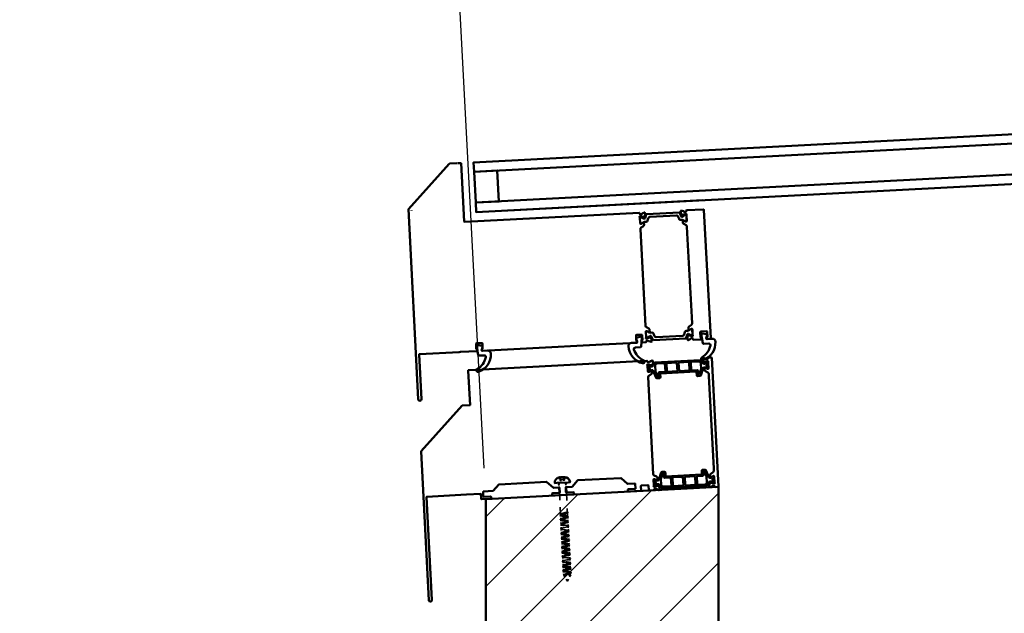
# Model space of a CAD drawing. Units: millimetres. Extents: x -52059 to 253174, y -59637 to 42270.
# Drawn here: x 25010 to 25644, y 10111 to 10494 of the extents above; entities that cross this region are included whole.
import ezdxf

# ---------------------------------------------------------------- set-up
doc = ezdxf.new("R2010")
doc.units = ezdxf.units.MM
for name, color, linetype in [('PDF2_Dimension (ISO)', 7, 'Continuous'), ('PDF2_Hidden (ISO)', 7, 'Continuous'), ('PDF2_Sketch Geometry (ISO)', 7, 'Continuous'), ('PDF2_Visible (ISO)', 7, 'Continuous')]:
    doc.layers.add(name, color=color, linetype=linetype)
doc.layers.add('PDF2_Hatch (ISO)', color=9, linetype='Continuous', true_color=0x808080)

msp = doc.modelspace()

# ---------------------------------------------------------------- linework, layer by layer
at = {"layer": 'PDF2_Dimension (ISO)', "lineweight": 25}
msp.add_lwpolyline([(25308.95, 10204.54), (25289.03, 10584.5)], dxfattribs=at)
at = {"layer": 'PDF2_Hatch (ISO)', "lineweight": 18}
for points in [[(25310.01, 10083.26), (25416.88, 10190.13)], [(25310.01, 10038.33), (25460.01, 10188.28)], [(25310.01, 10128.24), (25369.46, 10187.64)], [(25310.01, 10173.18), (25321.99, 10185.2)], [(25050.65, 9733.98), (25460.01, 10143.35)]]:
    msp.add_lwpolyline(points, dxfattribs=at)
at = {"layer": 'PDF2_Hidden (ISO)', "lineweight": 35}
for points in [[(25357.01, 10198.45), (25357.01, 10198.29)], [(25357.06, 10198.18), (25357.06, 10198.03), (25357.33, 10197.71)], [(25357.33, 10198.08), (25357.06, 10198.03)], [(25357.43, 10198.5), (25357.22, 10198.45)], [(25357.22, 10198.29), (25357.22, 10198.45), (25357.54, 10198.45)], [(25357.49, 10197.71), (25357.27, 10198.08), (25357.27, 10198.18)], [(25358.12, 10197.76), (25357.8, 10198.08), (25357.54, 10198.08)], [(25357.59, 10197.39), (25357.91, 10197.07), (25357.86, 10197.55)], [(25357.8, 10198.61), (25357.65, 10198.56)], [(25357.75, 10198.61), (25357.8, 10197.92)], [(25357.75, 10197.39), (25357.96, 10197.07), (25358.28, 10197.18)], [(25357.8, 10198.5), (25357.86, 10198.03)], [(25357.8, 10198.45), (25357.8, 10198.34)], [(25357.8, 10198.24), (25357.8, 10198.08), (25357.96, 10198.08)], [(25357.86, 10198.5), (25358.18, 10198.5)], [(25357.86, 10197.23), (25357.86, 10196.59), (25358.81, 10196.65)], [(25357.91, 10198.03), (25357.91, 10198.5)], [(25357.91, 10197.07), (25358.12, 10197.18)], [(25357.96, 10197.07), (25357.96, 10197.55)], [(25358.07, 10198.08), (25358.18, 10198.08), (25358.44, 10197.76)], [(25358.18, 10198.34), (25358.18, 10198.5), (25358.33, 10198.56)], [(25358.18, 10198.24), (25358.18, 10198.08)], [(25358.39, 10197.12), (25358.65, 10197.07), (25358.39, 10197.44)], [(25358.55, 10198.61), (25358.76, 10198.66)], [(25358.6, 10198.13), (25358.6, 10198.61)], [(25358.6, 10197.18), (25358.92, 10197.12), (25358.65, 10197.44)], [(25358.65, 10197.07), (25358.65, 10197.6)], [(25358.81, 10198.66), (25358.86, 10198.13)], [(25358.86, 10197.6), (25358.92, 10197.12)], [(25359.5, 10198.66), (25359.55, 10198.18)], [(25359.82, 10197.5), (25359.61, 10197.12), (25359.55, 10197.65)], [(25359.61, 10197.12), (25359.92, 10197.23)], [(25359.76, 10198.18), (25359.76, 10198.66)], [(25359.76, 10196.7), (25360.67, 10196.75), (25360.67, 10197.39)], [(25359.82, 10197.18), (25359.82, 10197.65)], [(25360.08, 10197.23), (25359.82, 10197.18), (25360.08, 10197.5)], [(25360.19, 10198.34), (25360.24, 10198.24), (25360.03, 10197.87)], [(25360.19, 10198.61), (25360.19, 10198.45)], [(25360.51, 10198.24), (25360.24, 10198.24)], [(25360.24, 10197.28), (25360.51, 10197.18), (25360.72, 10197.55)], [(25360.35, 10197.87), (25360.56, 10198.24)], [(25360.61, 10197.18), (25360.35, 10197.28)], [(25360.45, 10198.66), (25360.51, 10198.66)], [(25360.45, 10198.13), (25360.45, 10198.61)], [(25360.56, 10198.34), (25360.56, 10198.24), (25360.51, 10198.71)], [(25360.51, 10198.61), (25360.56, 10198.61)], [(25360.51, 10197.18), (25360.51, 10197.65)], [(25360.56, 10198.71), (25360.61, 10198.08)], [(25360.56, 10198.5), (25360.56, 10198.61), (25360.82, 10198.61)], [(25360.82, 10197.55), (25360.61, 10197.18), (25360.56, 10197.71)], [(25360.82, 10198.71), (25360.61, 10198.71)], [(25360.82, 10198.24), (25361.14, 10198.24), (25361.2, 10198.24)], [(25360.93, 10197.92), (25361.14, 10198.24), (25361.14, 10198.4)], [(25361.3, 10198.66), (25361.09, 10198.66), (25361.3, 10198.66), (25361.35, 10198.56)], [(25361.09, 10198.66), (25361.14, 10198.5)], [(25361.35, 10198.29), (25361.09, 10197.92)], [(25361.25, 10198.29), (25361.35, 10198.29), (25361.35, 10198.4)], [(25354.36, 10194.9), (25354.36, 10194.9)], [(25357.17, 10194.05), (25357.17, 10193.36)], [(25357.22, 10192.73), (25357.27, 10192.04)], [(25361.67, 10194.26), (25361.67, 10193.63)], [(25361.73, 10192.94), (25361.78, 10192.25)], [(25364.37, 10195.43), (25364.37, 10195.43)], [(25357.43, 10188.54), (25357.7, 10183.93)], [(25361.94, 10188.81), (25362.2, 10183.67)], [(25357.91, 10179.32), (25358.18, 10174.71)], [(25362.47, 10178.53), (25362.73, 10173.44)], [(25361.09, 10170.69), (25360.56, 10170.74), (25359.71, 10170.84), (25358.97, 10170.95), (25358.39, 10171.11), (25358.02, 10171.22), (25357.96, 10171.37), (25358.18, 10171.53), (25358.6, 10171.75), (25359.29, 10171.9), (25360.08, 10172.12), (25360.93, 10172.33), (25361.78, 10172.54), (25362.47, 10172.7), (25362.94, 10172.91), (25363.16, 10173.07), (25363.1, 10173.23), (25362.79, 10173.33), (25362.2, 10173.49), (25361.46, 10173.6), (25360.61, 10173.71), (25359.71, 10173.81), (25358.97, 10173.92), (25358.33, 10174.08), (25357.91, 10174.18), (25357.8, 10174.34), (25357.96, 10174.5), (25358.33, 10174.71), (25358.97, 10174.87), (25359.76, 10175.08), (25360.61, 10175.3), (25361.46, 10175.45), (25362.15, 10175.67), (25362.68, 10175.88), (25363, 10176.04)], [(25357.86, 10174.45), (25357.96, 10174.55)], [(25358.02, 10174.13), (25357.86, 10174.24)], [(25358.02, 10171.43), (25358.12, 10171.59)], [(25358.12, 10174.71), (25358.23, 10174.82)], [(25358.28, 10173.92), (25358.12, 10174.02)], [(25362.57, 10176.41), (25362.57, 10176.35), (25362.31, 10176.2), (25361.88, 10175.98), (25361.25, 10175.83), (25360.56, 10175.61), (25359.87, 10175.4), (25359.18, 10175.24), (25358.65, 10175.03), (25358.28, 10174.87), (25358.18, 10174.71), (25358.28, 10174.55), (25358.6, 10174.39), (25359.18, 10174.29), (25359.82, 10174.18), (25360.56, 10174.02), (25361.3, 10173.92), (25361.94, 10173.81), (25362.41, 10173.65), (25362.68, 10173.55), (25362.73, 10173.39), (25362.57, 10173.23), (25362.15, 10173.02), (25361.57, 10172.86), (25360.88, 10172.65), (25360.14, 10172.43), (25359.45, 10172.28), (25358.92, 10172.06), (25358.49, 10171.9), (25358.33, 10171.75), (25358.39, 10171.59), (25358.71, 10171.43), (25359.18, 10171.32), (25359.82, 10171.16), (25360.56, 10171.06), (25361.3, 10170.95), (25361.94, 10170.84), (25362.47, 10170.69), (25362.79, 10170.58), (25362.89, 10170.42), (25362.73, 10170.26), (25362.41, 10170.05), (25361.83, 10169.89), (25361.2, 10169.68), (25360.45, 10169.52), (25359.76, 10169.31), (25359.18, 10169.1), (25358.71, 10168.94), (25358.49, 10168.78), (25358.55, 10168.62), (25358.76, 10168.46), (25359.24, 10168.35), (25359.87, 10168.2), (25360.19, 10168.14)], [(25360.24, 10167.51), (25359.87, 10167.56), (25359.29, 10167.67), (25358.81, 10167.82), (25358.55, 10167.93), (25358.55, 10168.09), (25358.76, 10168.25), (25359.18, 10168.46), (25359.76, 10168.62), (25360.51, 10168.83), (25361.2, 10169.04), (25361.88, 10169.2), (25362.41, 10169.41), (25362.79, 10169.57), (25362.94, 10169.73), (25362.84, 10169.89), (25362.52, 10170.05), (25361.99, 10170.16), (25361.35, 10170.26), (25360.61, 10170.42), (25359.87, 10170.53), (25359.24, 10170.63), (25358.71, 10170.79), (25358.44, 10170.9), (25358.39, 10171.06), (25358.55, 10171.22), (25358.92, 10171.43), (25359.5, 10171.59), (25360.19, 10171.8), (25360.93, 10171.96), (25361.62, 10172.17), (25362.15, 10172.38), (25362.57, 10172.54), (25362.79, 10172.7), (25362.73, 10172.86), (25362.41, 10173.02), (25361.94, 10173.12), (25361.3, 10173.28), (25360.61, 10173.39), (25359.87, 10173.49), (25359.18, 10173.6), (25358.65, 10173.76), (25358.33, 10173.86), (25358.23, 10174.02), (25358.33, 10174.18), (25358.71, 10174.39), (25359.24, 10174.55), (25359.87, 10174.77), (25360.61, 10174.92), (25361.3, 10175.14), (25361.94, 10175.35), (25362.36, 10175.51), (25362.57, 10175.67), (25362.63, 10175.67)], [(25358.23, 10174.02), (25358.23, 10173.23)], [(25358.28, 10172.49), (25358.33, 10171.69)], [(25358.28, 10171.69), (25358.39, 10171.8)], [(25362.63, 10176.3), (25362.57, 10176.41), (25362.57, 10176.14)], [(25362.63, 10175.93), (25362.63, 10175.72), (25362.68, 10175.77), (25362.57, 10175.61)], [(25362.63, 10175.72), (25362.63, 10175.72)], [(25362.79, 10176.09), (25362.79, 10176.2), (25362.68, 10176.25)], [(25362.68, 10173.55), (25362.84, 10173.44)], [(25362.73, 10175.83), (25362.79, 10175.83), (25362.79, 10175.98)], [(25362.84, 10172.75), (25362.73, 10172.65)], [(25362.79, 10176.2), (25362.84, 10176.14)], [(25362.84, 10175.93), (25362.79, 10175.83)], [(25362.79, 10172.75), (25362.84, 10171.96)], [(25362.94, 10176.04), (25362.84, 10175.88)], [(25362.89, 10176.09), (25363, 10176.04), (25362.89, 10175.98)], [(25362.94, 10173.33), (25363.1, 10173.23)], [(25363.1, 10173.02), (25363, 10172.91)], [(25358.18, 10171.11), (25358.02, 10171.22)], [(25358.18, 10168.46), (25358.28, 10168.57)], [(25358.33, 10168.14), (25358.18, 10168.25)], [(25358.44, 10170.9), (25358.28, 10171)], [(25361.2, 10157.17), (25361.73, 10157.33), (25362.57, 10157.55), (25363.21, 10157.7), (25363.69, 10157.92), (25363.95, 10158.08), (25363.9, 10158.23), (25363.53, 10158.34), (25363, 10158.5), (25362.26, 10158.6), (25361.41, 10158.71), (25360.51, 10158.82), (25359.71, 10158.92), (25359.13, 10159.08), (25358.71, 10159.19), (25358.6, 10159.35), (25358.71, 10159.51), (25359.13, 10159.72), (25359.76, 10159.88), (25360.56, 10160.09), (25361.41, 10160.3), (25362.26, 10160.46), (25362.94, 10160.67), (25363.47, 10160.88), (25363.74, 10161.04), (25363.74, 10161.2), (25363.47, 10161.31), (25362.94, 10161.47), (25362.26, 10161.57), (25361.41, 10161.68), (25360.51, 10161.78), (25359.71, 10161.89), (25359.08, 10162.05), (25358.6, 10162.15), (25358.44, 10162.31), (25358.49, 10162.47), (25358.86, 10162.63), (25359.5, 10162.84), (25360.24, 10163.06), (25361.09, 10163.21), (25361.94, 10163.43), (25362.68, 10163.64), (25363.21, 10163.8), (25363.58, 10164.01), (25363.63, 10164.17), (25363.42, 10164.33), (25362.94, 10164.43), (25362.26, 10164.54), (25361.41, 10164.65), (25360.56, 10164.8), (25359.71, 10164.91), (25359.02, 10165.02), (25358.49, 10165.12), (25358.28, 10165.28), (25358.33, 10165.44), (25358.65, 10165.6), (25359.18, 10165.81), (25359.92, 10166.02), (25360.77, 10166.18), (25361.62, 10166.39), (25362.36, 10166.61), (25363, 10166.76), (25363.37, 10166.98), (25363.47, 10167.14), (25363.31, 10167.29), (25362.89, 10167.4), (25362.2, 10167.51), (25361.41, 10167.67), (25360.56, 10167.77), (25360.08, 10167.82)], [(25358.33, 10165.44), (25358.44, 10165.55)], [(25358.44, 10165.12), (25358.33, 10165.23)], [(25358.39, 10171), (25358.39, 10170.26)], [(25358.44, 10169.47), (25358.49, 10168.67)], [(25358.44, 10168.67), (25358.55, 10168.83)], [(25358.6, 10167.93), (25358.44, 10168.04)], [(25358.49, 10168.04), (25358.55, 10167.24)], [(25358.6, 10166.45), (25358.65, 10165.7)], [(25358.6, 10165.7), (25358.71, 10165.81)], [(25362.84, 10171.22), (25362.89, 10170.42)], [(25362.84, 10170.53), (25363, 10170.42)], [(25363, 10169.78), (25362.89, 10169.63)], [(25362.94, 10169.78), (25363, 10168.99)], [(25363, 10168.2), (25363.05, 10167.45)], [(25363, 10167.56), (25363.16, 10167.45)], [(25363.16, 10166.76), (25363.05, 10166.66)], [(25363.1, 10170.31), (25363.26, 10170.21)], [(25363.1, 10166.76), (25363.16, 10165.97)], [(25363.26, 10170), (25363.16, 10169.89)], [(25363.16, 10165.23), (25363.21, 10164.43)], [(25363.26, 10167.35), (25363.42, 10167.19)], [(25363.42, 10167.03), (25363.31, 10166.87)], [(25358.49, 10162.42), (25358.6, 10162.58)], [(25358.6, 10162.15), (25358.49, 10162.26)], [(25358.76, 10164.91), (25358.6, 10165.02)], [(25358.65, 10165.02), (25358.71, 10164.22)], [(25358.65, 10159.45), (25358.76, 10159.56)], [(25358.76, 10159.13), (25358.65, 10159.24)], [(25358.71, 10162.68), (25358.86, 10162.79)], [(25358.76, 10163.48), (25358.81, 10162.68)], [(25358.92, 10161.89), (25358.76, 10162)], [(25363.05, 10164.22), (25362.89, 10164.12), (25362.41, 10163.96), (25361.78, 10163.74), (25361.04, 10163.59), (25360.35, 10163.37), (25359.71, 10163.21), (25359.18, 10163), (25358.86, 10162.84), (25358.81, 10162.68), (25358.97, 10162.53), (25359.34, 10162.37), (25359.92, 10162.26), (25360.61, 10162.15), (25361.35, 10162.05), (25362.04, 10161.89), (25362.68, 10161.78), (25363.1, 10161.63), (25363.37, 10161.52), (25363.31, 10161.36), (25363.1, 10161.2), (25362.68, 10160.99), (25362.04, 10160.83), (25361.35, 10160.62), (25360.61, 10160.41), (25359.98, 10160.25), (25359.45, 10160.04), (25359.08, 10159.88), (25358.97, 10159.72), (25359.08, 10159.56), (25359.39, 10159.4), (25359.92, 10159.29), (25360.61, 10159.19), (25361.35, 10159.03), (25362.1, 10158.92), (25362.73, 10158.82), (25363.21, 10158.66), (25363.47, 10158.55), (25363.53, 10158.39), (25363.31, 10158.23), (25362.94, 10158.02), (25362.36, 10157.86), (25361.67, 10157.65), (25360.93, 10157.44), (25360.24, 10157.28), (25359.66, 10157.07), (25359.29, 10156.91), (25359.13, 10156.75), (25359.18, 10156.59), (25359.5, 10156.43), (25359.98, 10156.33), (25360.61, 10156.17), (25361.35, 10156.06), (25362.1, 10155.96), (25362.73, 10155.85), (25363.26, 10155.69), (25363.58, 10155.58), (25363.69, 10155.43), (25363.53, 10155.27), (25363.16, 10155.05), (25362.63, 10154.9), (25361.94, 10154.68), (25361.25, 10154.47), (25360.56, 10154.31), (25359.92, 10154.1), (25359.5, 10153.94), (25359.29, 10153.78), (25359.34, 10153.62), (25359.55, 10153.47), (25360.03, 10153.36), (25360.67, 10153.2), (25361.35, 10153.09), (25362.1, 10152.99), (25362.79, 10152.83), (25363.31, 10152.72), (25363.69, 10152.56), (25363.84, 10152.46), (25363.74, 10152.3), (25363.42, 10152.09), (25362.89, 10151.93), (25362.26, 10151.72), (25361.51, 10151.56), (25360.82, 10151.35), (25360.19, 10151.13), (25359.76, 10150.98), (25359.5, 10150.82), (25359.45, 10150.66), (25359.66, 10150.5), (25360.08, 10150.34), (25360.67, 10150.23), (25361.35, 10150.13), (25362.1, 10150.02), (25362.84, 10149.86), (25363.37, 10149.76), (25363.79, 10149.6), (25364, 10149.49), (25363.95, 10149.33), (25363.69, 10149.12), (25363.16, 10148.96), (25362.57, 10148.75), (25361.83, 10148.59), (25361.14, 10148.38), (25360.56, 10148.22)], [(25358.81, 10162.05), (25358.86, 10161.25)], [(25360.56, 10147.53), (25361.14, 10147.69), (25361.88, 10147.9), (25362.57, 10148.11), (25363.21, 10148.27), (25363.69, 10148.48), (25363.95, 10148.64), (25364, 10148.8), (25363.84, 10148.96), (25363.42, 10149.07), (25362.84, 10149.23), (25362.15, 10149.33), (25361.41, 10149.44), (25360.72, 10149.54), (25360.08, 10149.7), (25359.71, 10149.81), (25359.5, 10149.97), (25359.5, 10150.13), (25359.76, 10150.29), (25360.24, 10150.5), (25360.88, 10150.66), (25361.57, 10150.87), (25362.31, 10151.08), (25362.94, 10151.24), (25363.47, 10151.45), (25363.79, 10151.61), (25363.9, 10151.77), (25363.74, 10151.93), (25363.37, 10152.03), (25362.84, 10152.19), (25362.15, 10152.3), (25361.41, 10152.41), (25360.67, 10152.56), (25360.08, 10152.67), (25359.61, 10152.78), (25359.34, 10152.94), (25359.34, 10153.09), (25359.55, 10153.25), (25359.98, 10153.47), (25360.56, 10153.62), (25361.25, 10153.84), (25361.99, 10154), (25362.68, 10154.21), (25363.21, 10154.42), (25363.58, 10154.58), (25363.74, 10154.74), (25363.63, 10154.9), (25363.31, 10155.05), (25362.79, 10155.16), (25362.1, 10155.27), (25361.41, 10155.43), (25360.67, 10155.53), (25360.03, 10155.64), (25359.5, 10155.8), (25359.24, 10155.9), (25359.13, 10156.06), (25359.34, 10156.22), (25359.71, 10156.43), (25360.29, 10156.59), (25360.98, 10156.8), (25361.67, 10156.96), (25362.36, 10157.17), (25362.94, 10157.39), (25363.37, 10157.55), (25363.58, 10157.7), (25363.53, 10157.86), (25363.21, 10158.02), (25362.73, 10158.13), (25362.1, 10158.23), (25361.41, 10158.39), (25360.67, 10158.5), (25359.98, 10158.6), (25359.45, 10158.76), (25359.13, 10158.87), (25359.02, 10159.03), (25359.13, 10159.19), (25359.45, 10159.35), (25360.03, 10159.56), (25360.67, 10159.77), (25361.41, 10159.93), (25362.1, 10160.14), (25362.68, 10160.3), (25363.16, 10160.51), (25363.37, 10160.67), (25363.37, 10160.83), (25363.16, 10160.99), (25362.68, 10161.1), (25362.1, 10161.25), (25361.35, 10161.36), (25360.61, 10161.47), (25359.92, 10161.57), (25359.39, 10161.73), (25358.97, 10161.84), (25358.86, 10162), (25358.92, 10162.15), (25359.24, 10162.31), (25359.71, 10162.53), (25360.4, 10162.68), (25361.09, 10162.9), (25361.78, 10163.11), (25362.41, 10163.27), (25362.89, 10163.48), (25363.1, 10163.59)], [(25358.86, 10159.72), (25359.02, 10159.82)], [(25358.92, 10160.46), (25358.97, 10159.72)], [(25359.08, 10158.92), (25358.92, 10159.03)], [(25358.97, 10159.03), (25359.02, 10158.23)], [(25363.16, 10164.54), (25363.26, 10164.43)], [(25363.31, 10163.74), (25363.21, 10163.64)], [(25363.26, 10163.74), (25363.31, 10163)], [(25363.31, 10162.21), (25363.37, 10161.41)], [(25363.31, 10161.57), (25363.42, 10161.41)], [(25363.47, 10160.78), (25363.37, 10160.62)], [(25363.42, 10164.33), (25363.58, 10164.22)], [(25363.42, 10160.78), (25363.47, 10159.98)], [(25363.58, 10164.01), (25363.47, 10163.9)], [(25363.47, 10159.19), (25363.53, 10158.45)], [(25363.58, 10161.31), (25363.74, 10161.2)], [(25363.74, 10160.99), (25363.63, 10160.88)], [(25358.76, 10156.43), (25358.92, 10156.59)], [(25358.92, 10156.11), (25358.81, 10156.22)], [(25361.78, 10143.77), (25361.3, 10143.82), (25360.51, 10143.93), (25359.87, 10144.09), (25359.5, 10144.19), (25359.34, 10144.35), (25359.5, 10144.51), (25359.92, 10144.67), (25360.56, 10144.88), (25361.35, 10145.09), (25362.2, 10145.31), (25363.05, 10145.46), (25363.74, 10145.68), (25364.27, 10145.84), (25364.53, 10146.05), (25364.53, 10146.21), (25364.27, 10146.31), (25363.74, 10146.47), (25363.05, 10146.58), (25362.2, 10146.68), (25361.3, 10146.79), (25360.51, 10146.9), (25359.82, 10147.05), (25359.39, 10147.16), (25359.24, 10147.32), (25359.29, 10147.48), (25359.66, 10147.64), (25360.24, 10147.85), (25361.04, 10148.06), (25361.88, 10148.22), (25362.73, 10148.43), (25363.47, 10148.64), (25364, 10148.8), (25364.32, 10149.01), (25364.43, 10149.17), (25364.16, 10149.28), (25363.69, 10149.44), (25363, 10149.54), (25362.2, 10149.65), (25361.35, 10149.76), (25360.51, 10149.92), (25359.82, 10150.02), (25359.29, 10150.13), (25359.08, 10150.29), (25359.08, 10150.45), (25359.39, 10150.6), (25359.98, 10150.82), (25360.72, 10150.98), (25361.51, 10151.19), (25362.36, 10151.4), (25363.16, 10151.61), (25363.79, 10151.77), (25364.16, 10151.98), (25364.27, 10152.14), (25364.11, 10152.3), (25363.69, 10152.41), (25363, 10152.51), (25362.2, 10152.67), (25361.35, 10152.78), (25360.51, 10152.88), (25359.76, 10152.99), (25359.24, 10153.09), (25358.92, 10153.25), (25358.92, 10153.41), (25359.18, 10153.57), (25359.71, 10153.78), (25360.4, 10153.94), (25361.2, 10154.15), (25362.04, 10154.37), (25362.52, 10154.47)], [(25358.92, 10153.47), (25359.08, 10153.57)], [(25359.08, 10153.15), (25358.97, 10153.25)], [(25359.02, 10156.7), (25359.18, 10156.8)], [(25359.08, 10157.49), (25359.13, 10156.7)], [(25359.24, 10155.9), (25359.08, 10156.01)], [(25359.13, 10156.01), (25359.18, 10155.27)], [(25359.18, 10153.68), (25359.34, 10153.84)], [(25359.24, 10154.47), (25359.29, 10153.68)], [(25359.39, 10152.94), (25359.24, 10153.04)], [(25359.29, 10153.04), (25359.34, 10152.25)], [(25363.47, 10158.55), (25363.58, 10158.45)], [(25363.63, 10157.76), (25363.53, 10157.65)], [(25363.58, 10157.76), (25363.63, 10156.96)], [(25363.63, 10156.22), (25363.69, 10155.43)], [(25363.63, 10155.53), (25363.74, 10155.43)], [(25363.79, 10154.74), (25363.69, 10154.63)], [(25363.74, 10158.34), (25363.9, 10158.23)], [(25363.74, 10154.74), (25363.79, 10154)], [(25363.9, 10158.02), (25363.79, 10157.86)], [(25363.79, 10153.2), (25363.84, 10152.41)], [(25363.79, 10152.56), (25363.9, 10152.46)], [(25363.9, 10155.32), (25364.06, 10155.21)], [(25364.06, 10155), (25363.95, 10154.9)], [(25359.08, 10150.45), (25359.24, 10150.55)], [(25359.24, 10150.13), (25359.13, 10150.23)], [(25359.24, 10147.43), (25359.39, 10147.58)], [(25359.39, 10147.11), (25359.29, 10147.27)], [(25359.34, 10150.71), (25359.5, 10150.82)], [(25359.39, 10151.45), (25359.45, 10150.71)], [(25359.55, 10149.92), (25359.39, 10150.02)], [(25359.45, 10150.02), (25359.5, 10149.23)], [(25359.5, 10147.69), (25359.66, 10147.8)], [(25359.55, 10148.48), (25359.61, 10147.69)], [(25359.71, 10146.9), (25359.55, 10147)], [(25359.61, 10147), (25359.66, 10146.26)], [(25363.95, 10151.77), (25363.84, 10151.66)], [(25363.9, 10151.77), (25363.9, 10150.98)], [(25363.95, 10150.23), (25364, 10149.44)], [(25363.95, 10149.54), (25364.06, 10149.44)], [(25364.11, 10148.75), (25364, 10148.64)], [(25364.06, 10152.3), (25364.22, 10152.19)], [(25364.22, 10152.03), (25364.06, 10151.88)], [(25364.06, 10148.75), (25364.06, 10148.01)], [(25364.11, 10147.21), (25364.16, 10146.42)], [(25364.11, 10146.52), (25364.22, 10146.42)], [(25364.22, 10149.33), (25364.37, 10149.23)], [(25364.37, 10149.01), (25364.22, 10148.91)], [(25364.37, 10146.31), (25364.53, 10146.21)], [(25359.39, 10144.46), (25359.55, 10144.56)], [(25359.55, 10144.14), (25359.45, 10144.25)], [(25359.55, 10141.44), (25359.71, 10141.54)], [(25359.71, 10141.12), (25359.61, 10141.23)], [(25359.66, 10144.67), (25359.82, 10144.83)], [(25359.71, 10145.46), (25359.76, 10144.72)], [(25359.87, 10143.93), (25359.71, 10144.03)], [(25360.82, 10135.93), (25360.77, 10135.82), (25361.51, 10135.98), (25362.31, 10136.19), (25363.16, 10136.4), (25363.95, 10136.62), (25364.53, 10136.78), (25364.96, 10136.99), (25365.06, 10137.15), (25364.85, 10137.25), (25364.43, 10137.41), (25363.79, 10137.52), (25363, 10137.62), (25362.15, 10137.78), (25361.3, 10137.89), (25360.56, 10137.99), (25360.03, 10138.1), (25359.71, 10138.26), (25359.71, 10138.42), (25359.98, 10138.58), (25360.45, 10138.79), (25361.2, 10138.95), (25361.99, 10139.16), (25362.84, 10139.37), (25363.63, 10139.58), (25364.27, 10139.74), (25364.75, 10139.95), (25364.9, 10140.11), (25364.8, 10140.27), (25364.37, 10140.38), (25363.79, 10140.48), (25363, 10140.64), (25362.15, 10140.75), (25361.3, 10140.85), (25360.77, 10140.91)], [(25359.76, 10144.03), (25359.82, 10143.24)], [(25359.82, 10141.7), (25359.98, 10141.81)], [(25359.87, 10142.5), (25359.92, 10141.7)], [(25360.03, 10140.91), (25359.87, 10141.01)], [(25360.93, 10136.03), (25360.98, 10136.14), (25361.62, 10136.35), (25362.31, 10136.56), (25363.05, 10136.72), (25363.69, 10136.93), (25364.22, 10137.09), (25364.53, 10137.3), (25364.64, 10137.46), (25364.48, 10137.57), (25364.11, 10137.73), (25363.58, 10137.83), (25362.89, 10137.99), (25362.15, 10138.1), (25361.41, 10138.21), (25360.82, 10138.36), (25360.35, 10138.47), (25360.08, 10138.63), (25360.08, 10138.79), (25360.29, 10138.95), (25360.72, 10139.11), (25361.3, 10139.32), (25362.04, 10139.48), (25362.73, 10139.69), (25363.42, 10139.9), (25363.95, 10140.06), (25364.32, 10140.27), (25364.48, 10140.43), (25364.37, 10140.54), (25364.06, 10140.7), (25363.53, 10140.85), (25362.89, 10140.96), (25362.15, 10141.07), (25361.41, 10141.17), (25360.77, 10141.33), (25360.29, 10141.44), (25359.98, 10141.6), (25359.92, 10141.76), (25360.08, 10141.91), (25360.45, 10142.07), (25361.04, 10142.29), (25361.73, 10142.44), (25362.47, 10142.66), (25363.16, 10142.87), (25363.74, 10143.03), (25364.11, 10143.19), (25364.32, 10143.4), (25364.27, 10143.56), (25364, 10143.66), (25363.47, 10143.82), (25362.84, 10143.93), (25362.15, 10144.03), (25361.78, 10144.09)], [(25360.93, 10135.61), (25361.04, 10135.5), (25361.67, 10135.66), (25362.36, 10135.87), (25363.1, 10136.09), (25363.74, 10136.25), (25364.22, 10136.46), (25364.59, 10136.62), (25364.69, 10136.78), (25364.53, 10136.93), (25364.16, 10137.04), (25363.58, 10137.2), (25362.94, 10137.3), (25362.2, 10137.41), (25361.46, 10137.57), (25360.82, 10137.68), (25360.4, 10137.78), (25360.14, 10137.94), (25360.14, 10138.1), (25360.35, 10138.26), (25360.77, 10138.47), (25361.35, 10138.63), (25362.04, 10138.84), (25362.79, 10139), (25363.47, 10139.21), (25364, 10139.42), (25364.37, 10139.58), (25364.48, 10139.74), (25364.43, 10139.9), (25364.11, 10140.01), (25363.58, 10140.17), (25362.89, 10140.27), (25362.2, 10140.38), (25361.46, 10140.54), (25360.82, 10140.64), (25360.29, 10140.75), (25360.03, 10140.91), (25359.92, 10141.07), (25360.14, 10141.23), (25360.51, 10141.38), (25361.09, 10141.6), (25361.78, 10141.81), (25362.47, 10141.97), (25363.16, 10142.18), (25363.74, 10142.34), (25364.16, 10142.55), (25364.32, 10142.71), (25364.27, 10142.87), (25364, 10143.03), (25363.53, 10143.13), (25362.89, 10143.24), (25362.15, 10143.4), (25361.83, 10143.45)], [(25359.92, 10141.01), (25359.98, 10140.27)], [(25364.27, 10145.78), (25364.11, 10145.62)], [(25364.22, 10145.78), (25364.22, 10144.99)], [(25364.27, 10144.19), (25364.32, 10143.45)], [(25364.27, 10143.56), (25364.37, 10143.45)], [(25364.43, 10142.76), (25364.27, 10142.66)], [(25364.53, 10145.99), (25364.37, 10145.89)], [(25364.37, 10142.76), (25364.37, 10141.97)], [(25364.43, 10141.23), (25364.48, 10140.43)], [(25364.43, 10140.54), (25364.53, 10140.43)], [(25364.53, 10143.35), (25364.69, 10143.24)], [(25364.69, 10143.03), (25364.53, 10142.87)], [(25364.69, 10140.33), (25364.85, 10140.22)], [(25364.85, 10140.01), (25364.69, 10139.9)], [(25359.71, 10138.47), (25359.87, 10138.58)], [(25359.87, 10138.15), (25359.71, 10138.26)], [(25359.98, 10138.68), (25360.14, 10138.84)], [(25360.03, 10139.48), (25360.03, 10138.68)], [(25360.19, 10137.89), (25360.03, 10138.05)], [(25360.08, 10138.05), (25360.14, 10137.15)], [(25360.19, 10136.3), (25360.24, 10135.45), (25361.73, 10135.5)], [(25361.04, 10134.18), (25360.24, 10135.45)], [(25360.82, 10135.72), (25360.77, 10135.82)], [(25360.98, 10136.14), (25360.98, 10135.93)], [(25361.04, 10135.72), (25361.04, 10135.5)], [(25363.21, 10135.61), (25364.75, 10135.66), (25364.69, 10136.03)], [(25364.06, 10134.34), (25364.75, 10135.66)], [(25364.59, 10139.74), (25364.43, 10139.64)], [(25364.53, 10139.74), (25364.53, 10139)], [(25364.53, 10137.57), (25364.69, 10137.41)], [(25364.59, 10138.21), (25364.64, 10137.41)], [(25364.75, 10136.78), (25364.59, 10136.62)], [(25364.69, 10136.78), (25364.69, 10136.4)], [(25364.85, 10137.3), (25365.01, 10137.2)], [(25365.01, 10137.04), (25364.85, 10136.88)], [(25363.37, 10133.01), (25362.68, 10131.69), (25361.88, 10132.91)]]:
    msp.add_lwpolyline(points, dxfattribs=at)
at = {"layer": 'PDF2_Sketch Geometry (ISO)', "lineweight": 50}
for points in [[(25439.88, 10356.08), (25442.74, 10301.98)], [(25292.79, 10279.41), (25293.8, 10279.46)], [(25336.19, 10281.69), (25385.09, 10284.23)], [(25312.13, 10268.39), (25404.64, 10273.21)], [(25298.67, 10267.38), (25299.84, 10245.18), (25299.42, 10245.18)], [(25453.76, 10263.83), (25456.89, 10204.22)], [(25297.61, 10187.43), (25306.83, 10187.91), (25306.99, 10185.1)]]:
    msp.add_lwpolyline(points, dxfattribs=at)
at = {"layer": 'PDF2_Visible (ISO)', "lineweight": 50}
for points in [[(26795.34, 10473.97), (26795.02, 10479.96), (25302.12, 10401.7), (25302.44, 10395.71)], [(26796.71, 10447.95), (26796.39, 10453.94), (25303.5, 10375.74), (25303.81, 10369.7)], [(25303.5, 10375.74), (25318.49, 10376.48), (25317.43, 10396.51), (25302.44, 10395.71)], [(25303.81, 10369.7), (25303.81, 10369.64), (25449.79, 10377.27), (25449.79, 10377.38)], [(25310.01, 10184.57), (25310.01, 10034.36), (25009.64, 10034.36), (25009.64, 9733.98), (25460.01, 9733.98), (25460.01, 10192.41)]]:
    msp.add_lwpolyline(points, close=True, dxfattribs=at)
for points in [[(25286.49, 10400.85), (25260.15, 10371.6, 0.198783), (25260.1, 10371.44), (25266.51, 10248.94, 0.99995), (25268.53, 10249.05), (25267.04, 10277.87, -0.414182), (25267.2, 10278.09), (25292.79, 10279.41)], [(25291.26, 10401.17), (25286.65, 10400.9, -0.198783), (25286.66, 10400.9)], [(25291.84, 10401.17), (25293.92, 10401.27, -0.414182), (25294.17, 10401.12), (25296.13, 10363.61, 0.414207), (25296.45, 10363.34), (25408.84, 10369.22, -0.414207), (25409.15, 10368.9), (25409.15, 10368.54, 0.414207), (25409.46, 10368.21), (25410.41, 10368.32, 0.360266), (25410.69, 10368.54, -0.26447), (25410.84, 10368.8), (25412.24, 10369.36, -0.548691), (25412.64, 10369.06), (25412.54, 10366.69, -0.176324), (25412.48, 10366.52), (25412.12, 10366.15, -0.577372), (25411.73, 10366.34, 0.268017), (25411.58, 10366.52), (25409.52, 10366.94), (25409.37, 10366.94, 0.688444), (25409.14, 10366.4, -0.21342), (25409.31, 10366.2), (25409.52, 10362.34, 0.414207), (25409.89, 10362.12), (25410.31, 10362.17), (25411.86, 10363.2, -0.131657), (25412.43, 10363.39), (25413.41, 10363.45, 0.315284), (25414.29, 10364.13), (25414.86, 10365.93, -0.315284), (25415.77, 10366.68), (25432.81, 10367.52, -0.315284), (25433.78, 10366.94), (25434.55, 10365.21, 0.315284), (25435.48, 10364.61), (25436.45, 10364.61, -0.131657), (25437.07, 10364.5), (25438.77, 10363.66), (25439.08, 10363.66)], [(25439.08, 10363.66, 0.414185), (25439.45, 10364.08), (25439.3, 10367.47, 0.414185), (25438.87, 10367.89), (25438.45, 10367.84), (25436.91, 10366.84, -0.141285), (25436.32, 10366.62, -0.313857), (25436.01, 10366.84), (25435, 10369.17, 0.315288), (25434.53, 10369.43), (25413.81, 10368.37, 0.315288), (25413.39, 10368), (25412.64, 10365.62, -0.31374), (25412.37, 10365.41, -0.141285), (25411.74, 10365.51), (25409.99, 10366.36), (25409.68, 10366.36, 0.414185), (25409.31, 10365.93), (25409.46, 10362.54, 0.414185), (25409.88, 10362.12)], [(25439.41, 10370.81, 0.414207), (25439.14, 10370.49), (25439.14, 10370.12, -0.414207), (25438.87, 10369.8), (25437.97, 10369.75, -0.360455), (25437.66, 10369.97, 0.264681), (25437.44, 10370.17), (25436.01, 10370.6, 0.548691), (25435.64, 10370.28), (25435.96, 10367.95, 0.176324), (25436.06, 10367.74), (25436.43, 10367.42, 0.577372), (25436.8, 10367.52), (25436.8, 10367.68, -0.268017), (25436.96, 10367.84), (25438.92, 10368.48), (25439.14, 10368.48, -0.688444), (25439.37, 10367.98, 0.21342), (25439.3, 10367.74), (25439.51, 10363.87, -0.414207), (25439.19, 10363.6), (25438.98, 10363.55, -0.137899), (25438.82, 10363.6), (25437.23, 10364.45, 0.585446), (25436.96, 10364.24), (25437.02, 10362.86, 0.2614), (25437.55, 10362.01), (25439.14, 10361.17, -0.2614), (25439.67, 10360.32), (25439.88, 10356.08)], [(25442.95, 10290.17, 0.414185), (25443.32, 10290.59), (25443.16, 10293.98, 0.414185), (25442.74, 10294.35, -0.414207), (25443.11, 10294.19), (25443.32, 10290.33, 0.21342), (25443.43, 10290.12, -0.688444), (25443.27, 10289.58), (25443.06, 10289.58), (25441.04, 10290.01, -0.268017), (25440.88, 10290.17), (25440.83, 10290.33, 0.577372), (25440.46, 10290.38), (25440.14, 10290.01, 0.176324), (25440.09, 10289.8), (25439.98, 10287.46, 0.548691), (25440.41, 10287.15), (25441.79, 10287.73, 0.264681), (25441.94, 10287.98, -0.360455), (25442.26, 10288.26), (25443.16, 10288.26, -0.414207), (25443.48, 10287.99), (25443.48, 10287.62, 0.414207), (25443.8, 10287.31), (25449.04, 10287.57, 0.414207), (25449.31, 10287.89), (25449.31, 10288.31, 0.414207), (25448.99, 10288.58), (25448.73, 10288.58, -0.414207), (25448.41, 10288.84), (25448.25, 10292.29, -0.414207), (25448.51, 10292.6), (25452.44, 10292.76, -0.414207), (25452.75, 10292.5), (25452.91, 10289.11, -0.414207), (25452.65, 10288.79), (25452.38, 10288.79, 0.414207), (25452.12, 10288.47), (25452.12, 10288.05, 0.414207), (25452.44, 10287.78), (25454.5, 10287.89, 0.414199), (25454.98, 10288.42), (25450.63, 10371.07, 0.414207), (25450.32, 10371.39), (25439.4, 10370.81)], [(25416.18, 10291.92, -0.131657), (25415.56, 10292.02), (25413.86, 10292.87), (25413.54, 10292.87, -0.137899), (25413.81, 10292.92), (25415.35, 10292.07, 0.592788), (25415.66, 10292.29), (25415.61, 10293.66, 0.2614), (25415.08, 10294.51), (25413.49, 10295.36, -0.2614), (25412.96, 10296.21), (25409.68, 10358.73, -0.2614), (25410.1, 10359.63), (25411.58, 10360.64, 0.2614), (25412.06, 10361.54), (25411.95, 10362.97, 0.592788), (25411.64, 10363.13), (25410.05, 10362.07), (25409.78, 10362.01)], [(25442.74, 10301.98), (25442.95, 10297.77, -0.2614), (25442.53, 10296.9), (25441.05, 10295.88, 0.2614), (25440.57, 10294.99), (25440.67, 10293.57, 0.585446), (25440.99, 10293.4), (25442.32, 10294.35), (25440.77, 10293.33, -0.131657), (25440.2, 10293.13), (25439.22, 10293.08, 0.315284), (25438.34, 10292.39), (25437.77, 10290.59, -0.315284), (25436.86, 10289.85), (25419.82, 10289, -0.315284), (25418.84, 10289.58), (25418.08, 10291.32, 0.315284), (25417.15, 10291.91), (25416.19, 10291.86)], [(25385.09, 10284.23), (25407.39, 10285.4, 0.414207), (25407.66, 10285.72), (25407.66, 10286.34, 0.414207), (25407.35, 10286.62), (25407.28, 10286.62, -0.414207), (25406.97, 10286.88), (25406.82, 10290.07, -0.414207), (25407.08, 10290.43), (25410.48, 10290.59, -0.414207), (25410.79, 10290.33), (25410.95, 10287.08, -0.414207), (25410.68, 10286.78), (25410.64, 10286.77, 0.414207), (25410.37, 10286.46), (25410.42, 10285.89, 0.414207), (25410.68, 10285.56), (25413.22, 10285.72, 0.414207), (25413.49, 10286.03), (25413.49, 10286.42, -0.414207), (25413.76, 10286.72), (25414.67, 10286.77, -0.360266), (25414.98, 10286.57, 0.26447), (25415.19, 10286.35), (25416.61, 10285.94, 0.548691), (25416.99, 10286.25), (25416.67, 10288.59, 0.176324), (25416.56, 10288.79), (25416.19, 10289.11, 0.577372), (25415.82, 10289), (25415.77, 10288.83, -0.268017), (25415.66, 10288.68), (25413.65, 10288.05), (25413.48, 10288.05, -0.688444), (25413.25, 10288.56, 0.21342), (25413.33, 10288.79), (25413.17, 10292.61, -0.414207), (25413.44, 10292.92), (25413.65, 10292.97)], [(25413.55, 10292.87, 0.414185), (25413.17, 10292.44), (25413.33, 10289.01, 0.414185), (25413.76, 10288.63), (25414.18, 10288.68), (25415.68, 10289.71, -0.141285), (25416.31, 10289.9, -0.313858), (25416.62, 10289.69), (25417.61, 10287.4, 0.315288), (25418.1, 10287.09), (25438.77, 10288.15, 0.315288), (25439.24, 10288.52), (25440, 10290.91, -0.31374), (25440.27, 10291.11, -0.141285), (25440.88, 10291.01), (25442.63, 10290.17), (25442.95, 10290.17)], [(25407.63, 10286.08, -0.511853), (25407.19, 10285.4), (25403.88, 10285.24, 0.414185), (25401.96, 10283.1, 0.330781), (25411.11, 10272.13, 0.91626), (25411.76, 10274.01, -0.218322), (25405.48, 10281.06, -0.487379), (25406.39, 10282.32), (25409.68, 10282.54, 0.376342), (25410.15, 10282.96), (25410.63, 10288.84, 0.529153), (25409.99, 10289.37), (25407.24, 10288.52, 0.43686), (25406.92, 10287.89), (25407.63, 10286.08)], [(25293.8, 10279.46), (25304.38, 10279.99, 0.414207), (25304.66, 10280.31), (25304.61, 10280.94, 0.414207), (25304.29, 10281.21), (25304.23, 10281.21, -0.414207), (25303.92, 10281.48), (25303.76, 10284.67, -0.414207), (25304.02, 10285.03), (25307.43, 10285.19, -0.414207), (25307.79, 10284.92), (25307.95, 10281.68, -0.414207), (25307.63, 10281.37), (25307.59, 10281.37, 0.414207), (25307.31, 10281.05), (25307.36, 10280.48, 0.414207), (25307.68, 10280.21), (25336.19, 10281.69)], [(25404.64, 10273.21), (25413.82, 10273.69, -0.414207), (25414.13, 10273.42), (25414.18, 10273.01, 0.414207), (25414.5, 10272.73), (25415.39, 10272.79, 0.360455), (25415.67, 10273.06, -0.264681), (25415.82, 10273.26), (25417.22, 10273.88, -0.548691), (25417.62, 10273.58), (25417.57, 10271.21, -0.176324), (25417.47, 10271.04), (25417.15, 10270.62, -0.577372), (25416.78, 10270.72), (25416.71, 10270.86, 0.268017), (25416.62, 10270.99), (25414.55, 10271.46), (25414.35, 10271.41, 0.688444), (25414.18, 10270.87, -0.21342), (25414.29, 10270.67), (25414.5, 10266.81, 0.414207), (25414.82, 10266.53), (25415.02, 10266.59, 0.137899), (25415.19, 10266.69), (25416.7, 10267.65, -0.131639), (25416.83, 10267.7), (25417.13, 10267.75, -0.315266), (25417.94, 10267.22), (25419.78, 10262.81, 0.315288), (25420.27, 10262.51), (25422.02, 10262.61, 0.414199), (25422.5, 10263.14), (25422.39, 10265.33, -0.414207), (25422.66, 10265.63), (25445.45, 10266.85, -0.414207), (25445.81, 10266.59), (25445.92, 10264.36, 0.414199), (25446.45, 10263.89), (25448.2, 10263.99, 0.315288), (25448.62, 10264.36), (25450.05, 10268.92)], [(25453.34, 10271.99), (25453.28, 10272.46, 0.414185), (25452.86, 10272.84), (25452.59, 10272.79), (25451.08, 10271.88, -0.131639), (25450.95, 10271.78), (25450.71, 10271.78, -0.286174), (25449.79, 10272.31), (25448.87, 10273.96, 0.286159), (25448.41, 10274.22), (25419, 10272.68)], [(25453.44, 10269.56), (25453.49, 10269.07, -0.414185), (25453.18, 10268.55), (25452.91, 10268.65), (25453.22, 10268.55, 0.414207), (25453.49, 10268.87), (25453.28, 10272.75, -0.21342), (25453.36, 10272.98, 0.688444), (25453.12, 10273.48), (25452.97, 10273.48), (25450.97, 10272.78, 0.268017), (25450.79, 10272.51, -0.577372), (25450.47, 10272.36), (25450.09, 10272.76, -0.176324), (25450, 10272.89), (25449.63, 10275.26, -0.548691), (25450.05, 10275.6), (25451.43, 10275.16, -0.26447), (25451.65, 10274.92, 0.360266), (25451.96, 10274.69), (25452.9, 10274.75, 0.414207), (25453.18, 10275.07), (25453.12, 10275.45, -0.414207), (25453.44, 10275.81), (25455.31, 10275.86, -0.414207), (25455.67, 10275.6), (25459.96, 10192.72, -0.414207), (25459.69, 10192.41), (25457.78, 10192.3, -0.414207), (25457.47, 10192.57), (25457.47, 10192.98, 0.414207), (25457.15, 10193.26), (25456.26, 10193.2, 0.360266), (25455.93, 10192.98, -0.26447), (25455.77, 10192.73), (25454.38, 10192.17, -0.548691), (25453.97, 10192.41), (25454.08, 10194.78, -0.176324), (25454.13, 10195.01), (25454.5, 10195.37, -0.577372), (25454.82, 10195.32), (25454.88, 10195.13, 0.268017), (25455.03, 10195.01), (25457.1, 10194.58), (25457.3, 10194.58, 0.688444), (25457.47, 10195.12, -0.21342), (25457.36, 10195.32), (25457.15, 10199.18, 0.414207), (25456.83, 10199.46), (25456.58, 10199.46, 0.137899), (25456.41, 10199.3), (25454.82, 10198.29), (25454.47, 10198.29, -0.315266), (25453.71, 10198.77), (25451.87, 10203.18, 0.315288), (25451.38, 10203.48), (25449.57, 10203.38, 0.414199), (25449.15, 10202.85), (25449.26, 10200.66, -0.414207), (25448.94, 10200.36), (25426.14, 10199.19, -0.414207), (25425.84, 10199.46), (25425.73, 10201.63, 0.414199), (25425.2, 10202.11), (25423.45, 10202.05, 0.315288), (25422.98, 10201.68), (25421.6, 10197.07)], [(25448.51, 10272.2), (25448.73, 10268.34), (25447.76, 10265.26, -0.315307), (25447.51, 10265.05), (25447.23, 10265.05, -0.414207), (25446.92, 10265.32), (25446.82, 10267.22, 0.414199), (25446.29, 10267.7), (25442.62, 10267.49, -0.414207), (25442.32, 10267.81), (25442.05, 10272.79, -0.414207), (25442.32, 10273.11), (25447.24, 10273.37, -0.414185), (25448.51, 10272.2)], [(25312.13, 10268.39), (25298.94, 10267.7, 0.414207), (25298.67, 10267.39)], [(25419, 10272.68, 0.286159), (25418.58, 10272.36), (25417.84, 10270.61, -0.286174), (25416.94, 10270.03), (25416.72, 10269.98, -0.131639), (25416.56, 10270.03), (25414.87, 10270.88), (25414.66, 10270.83, 0.414185), (25414.29, 10270.46), (25414.34, 10269.93)], [(25414.45, 10269.82), (25414.45, 10269.45, 0.414182), (25414.66, 10269.29), (25414.76, 10269.29)], [(25421.62, 10197.07, -0.315266), (25420.86, 10196.54), (25420.59, 10196.49, -0.131639), (25420.43, 10196.57, 0.585446), (25420.64, 10196.75), (25420.59, 10198.18, 0.2614), (25420.06, 10199.03), (25418.47, 10199.88, -0.2614), (25417.94, 10200.73), (25414.66, 10263.25, -0.2614), (25415.13, 10264.15), (25416.62, 10265.16, 0.2614), (25417.04, 10266.06), (25416.99, 10267.44, 0.585446), (25416.67, 10267.59), (25415.13, 10266.64), (25414.92, 10266.64, -0.414185), (25414.5, 10267.01), (25414.45, 10267.54)], [(25414.87, 10269.32, -1.569837), (25414.82, 10268.23), (25414.71, 10268.23, 0.414182), (25414.55, 10268.02), (25414.55, 10267.65)], [(25427.1, 10266.69, -0.414207), (25426.79, 10266.96), (25426.53, 10271.95, -0.414207), (25426.79, 10272.31), (25432.88, 10272.63, -0.414207), (25433.2, 10272.31), (25433.47, 10267.33, -0.414207), (25433.2, 10267.01), (25427.1, 10266.69)], [(25450.03, 10268.92, -0.315266), (25450.74, 10269.5), (25451.06, 10269.5, -0.131639), (25451.22, 10269.47, 0.585446), (25450.95, 10269.24), (25451.06, 10267.81, 0.2614), (25451.53, 10267.01), (25453.18, 10266.11, -0.2614), (25453.65, 10265.32), (25453.76, 10263.83)], [(25453.01, 10268.55, -0.137899), (25452.81, 10268.6), (25451.22, 10269.45), (25452.81, 10268.65)], [(25452.91, 10270.21, -1.569837), (25452.97, 10271.3), (25453.07, 10271.3, 0.414182), (25453.23, 10271.52), (25453.23, 10271.89)], [(25453.34, 10269.66), (25453.34, 10270.03, 0.414182), (25453.12, 10270.24), (25453.02, 10270.24)], [(25294.75, 10244.86), (25268.37, 10215.51, 0.198783), (25268.31, 10215.35), (25273.29, 10119.45, 0.99995), (25275.31, 10119.55), (25271.86, 10185.84, -0.414182), (25272.02, 10186.05), (25297.61, 10187.43)], [(25299.42, 10245.18), (25294.91, 10244.92, 0.198783), (25294.8, 10244.86)], [(25456.89, 10204.22), (25456.94, 10202.74, -0.2614), (25456.52, 10201.89), (25455.03, 10200.83, 0.2614), (25454.61, 10199.99), (25454.66, 10198.56, 0.585446), (25454.98, 10198.4), (25456.52, 10199.35), (25456.73, 10199.35, -0.414185), (25457.15, 10198.97)], [(25360.51, 10198.71), (25360.67, 10198.76, -0.413847), (25364.32, 10195.43), (25363, 10195.32), (25355.74, 10194.95), (25354.41, 10194.9, -0.413847), (25357.65, 10198.56), (25357.75, 10198.61)], [(25361.98, 10188.81, -0.414207), (25361.67, 10189.07), (25361.51, 10191.94, -0.414207), (25361.83, 10192.3), (25365.37, 10192.46, 0.198922), (25365.59, 10192.57), (25369.22, 10196.6, -0.198922), (25369.41, 10196.7), (25397.02, 10198.13, -0.198922), (25397.23, 10198.08), (25401.24, 10194.44, 0.198922), (25401.46, 10194.37), (25406.02, 10194.58)], [(25406.03, 10194.58, -0.414207), (25406.34, 10194.32), (25406.5, 10191.39, -0.414207), (25406.23, 10191.08), (25401.85, 10190.87, 0.414207), (25401.57, 10190.55), (25401.62, 10189.67, 0.414207), (25401.89, 10189.39), (25409.82, 10189.81, 0.414207), (25410.1, 10190.08), (25409.94, 10193, -0.414207), (25410.21, 10193.31), (25414.51, 10193.52, -0.414207), (25414.82, 10193.26), (25414.98, 10190.35, 0.414207), (25415.29, 10190.08), (25418.2, 10190.24, 0.414207), (25418.47, 10190.55), (25418.47, 10190.94, -0.414207), (25418.74, 10191.24), (25419.65, 10191.3, -0.360266), (25419.96, 10191.09, 0.26447), (25420.17, 10190.87), (25421.59, 10190.41, 0.548691), (25421.97, 10190.77), (25421.65, 10193.11, 0.176324), (25421.55, 10193.26), (25421.17, 10193.63, 0.577372), (25420.86, 10193.52), (25420.8, 10193.35, -0.268017), (25420.7, 10193.2), (25418.68, 10192.57), (25418.46, 10192.57, -0.688444), (25418.23, 10193.08, 0.21342), (25418.37, 10193.31), (25418.15, 10197.14, -0.414207), (25418.42, 10197.44), (25418.74, 10197.39), (25418.53, 10197.34, 0.414185), (25418.15, 10196.91), (25418.15, 10196.44)], [(25418.64, 10197.44, -0.137899), (25418.79, 10197.44), (25420.43, 10196.54), (25418.84, 10197.34)], [(25430.97, 10192.99, -0.414207), (25430.61, 10193.26), (25430.39, 10198.3, -0.414207), (25430.66, 10198.61), (25436.76, 10198.93, -0.414207), (25437.07, 10198.61), (25437.33, 10193.63, -0.414207), (25437.07, 10193.31), (25430.97, 10192.99)], [(25450.53, 10202.32), (25450.8, 10202.37, -0.315307), (25451.06, 10202.16), (25452.33, 10199.24), (25452.54, 10195.31, -0.414185), (25451.38, 10194.05), (25446.49, 10193.84, -0.414207), (25446.18, 10194.1), (25445.92, 10199.1, -0.414207), (25446.18, 10199.4), (25449.84, 10199.62, 0.414199), (25450.32, 10200.14), (25450.21, 10202.05, -0.414207), (25450.53, 10202.32)], [(25456.77, 10196.72, -1.569837), (25456.78, 10197.76), (25456.89, 10197.81, 0.414182), (25457.1, 10198.03), (25457.15, 10198.5), (25457.15, 10198.98)], [(25306.99, 10185.1), (25306.99, 10184.68, 0.414207), (25307.31, 10184.41), (25313.23, 10184.73, 0.414207), (25313.51, 10185.04), (25313.46, 10185.93, 0.414207), (25313.14, 10186.21), (25308.73, 10186, -0.414207), (25308.42, 10186.26), (25308.26, 10189.19, -0.414207), (25308.53, 10189.5), (25314.61, 10189.81, 0.198922), (25314.83, 10189.92), (25318.46, 10193.9, -0.198922), (25318.65, 10194.05), (25349.18, 10195.64, -0.198922), (25349.38, 10195.54), (25353.45, 10191.95, 0.198922), (25353.62, 10191.83), (25357.27, 10192.04), (25357.43, 10188.54)], [(25357.23, 10192.04, -0.414207), (25357.54, 10191.77), (25357.65, 10188.85, -0.414207), (25357.38, 10188.54), (25352.99, 10188.28, 0.414207), (25352.72, 10188.01), (25352.77, 10187.07, 0.414207), (25353.09, 10186.79), (25366.48, 10187.54, 0.414207), (25366.76, 10187.8), (25366.71, 10188.74, 0.414207), (25366.39, 10189.02), (25361.94, 10188.81), (25361.78, 10192.25)], [(25418.26, 10196.33), (25418.31, 10195.96, 0.414182), (25418.53, 10195.8), (25418.63, 10195.8)], [(25418.31, 10194.05), (25418.31, 10193.53, 0.414185), (25418.74, 10193.15), (25419.05, 10193.2), (25420.57, 10194.16, -0.131639), (25420.7, 10194.21), (25420.94, 10194.21, -0.286174), (25421.86, 10193.73), (25422.77, 10192.03, 0.286159), (25423.24, 10191.77), (25452.65, 10193.31)], [(25418.69, 10195.83, -1.569837), (25418.68, 10194.74), (25418.58, 10194.74, 0.414182), (25418.37, 10194.53), (25418.42, 10194.16)], [(25452.65, 10193.31, 0.286159), (25453.07, 10193.63), (25453.81, 10195.38, -0.286174), (25454.66, 10196.01), (25454.93, 10196.01, -0.131639), (25455.08, 10195.96), (25456.73, 10195.16), (25456.94, 10195.16, 0.414185), (25457.31, 10195.59), (25457.31, 10196.07)], [(25457.2, 10196.17), (25457.2, 10196.54, 0.414182), (25456.99, 10196.75), (25456.83, 10196.75)]]:
    msp.add_lwpolyline(points, format="xyb", dxfattribs=at)
for points in [[(25411.74, 10366.36), (25411.8, 10366.2)], [(25442.74, 10294.4), (25442.42, 10294.35)], [(25442.58, 10294.46), (25442.85, 10294.51)], [(25450.79, 10272.47), (25450.85, 10272.68)], [(25359.61, 10198.66), (25358.49, 10198.61), (25357.8, 10198.45), (25357.01, 10198.45), (25357.75, 10198.61), (25357.8, 10198.61), (25357.8, 10198.5)], [(25357.8, 10198.61), (25357.91, 10198.61), (25357.91, 10198.5)], [(25360.45, 10198.61), (25360.45, 10198.71), (25360.51, 10198.71), (25361.09, 10198.66), (25360.19, 10198.61), (25359.61, 10198.66), (25359.76, 10198.71)], [(25359.76, 10198.66), (25359.76, 10198.71), (25359.82, 10198.71), (25360.45, 10198.66)], [(25357.12, 10195.06), (25357.17, 10194.05)], [(25361.62, 10195.27), (25361.67, 10194.26)]]:
    msp.add_lwpolyline(points, dxfattribs=at)
for points in [[(25458, 10286.06, 0.414185), (25455.93, 10287.94), (25452.59, 10287.78, -0.511853), (25452.12, 10288.42), (25452.63, 10290.27, 0.43686), (25452.22, 10290.91), (25449.42, 10291.44, 0.529153), (25448.83, 10290.86), (25449.89, 10285.08, 0.376342), (25450.42, 10284.66), (25453.71, 10284.81, -0.487379), (25454.75, 10283.65, -0.218322), (25449.29, 10275.98, 0.91626), (25450.09, 10274.17, 0.330781)], [(25313.24, 10278.48, 0.414185), (25311.18, 10280.36), (25307.89, 10280.21, -0.511853), (25307.36, 10280.84), (25307.87, 10282.69, 0.43686), (25307.47, 10283.33), (25304.66, 10283.86, 0.529153), (25304.08, 10283.28), (25305.19, 10277.5, 0.376342), (25305.67, 10277.08), (25309.01, 10277.24, -0.487379), (25309.99, 10276.07, -0.218322), (25304.53, 10268.4, 0.91626), (25305.34, 10266.59, 0.330781)], [(25420.85, 10263.67, -0.315307), (25420.54, 10263.83), (25419.32, 10266.8), (25419.11, 10270.69, -0.414185), (25420.22, 10271.94), (25425.16, 10272.2, -0.414207), (25425.47, 10271.94), (25425.73, 10266.89, -0.414207), (25425.41, 10266.59), (25421.76, 10266.43, 0.414199), (25421.33, 10265.9), (25421.39, 10263.99, -0.414207), (25421.12, 10263.67)], [(25440.68, 10273, -0.414207), (25440.99, 10272.73), (25441.26, 10267.74, -0.414207), (25440.99, 10267.44), (25434.89, 10267.12, -0.414207), (25434.58, 10267.38), (25434.31, 10272.36, -0.414207), (25434.58, 10272.68)], [(25423.89, 10200.73, -0.315307), (25424.14, 10200.94), (25424.42, 10200.94, -0.414207), (25424.72, 10200.67), (25424.83, 10198.77, 0.414199), (25425.36, 10198.29), (25429.03, 10198.5, -0.414207), (25429.33, 10198.24), (25429.6, 10193.2, -0.414207), (25429.28, 10192.89), (25424.41, 10192.67, -0.414185), (25423.13, 10193.79), (25422.92, 10197.65)], [(25444.55, 10199.3, -0.414207), (25444.86, 10199.03), (25445.12, 10194.04, -0.414207), (25444.86, 10193.73), (25438.77, 10193.42, -0.414207), (25438.45, 10193.68), (25438.18, 10198.66, -0.414207), (25438.45, 10198.98)]]:
    msp.add_lwpolyline(points, format="xyb", close=True, dxfattribs=at)
for centre, radius, start, end in [((25262.35, 10370.73), 0.186, 138.00058, 182.97215), ((25409.49, 10366.65), 0.291, 77.9815, 93.00878), ((25410.02, 10366.17), 0.186, 63.00677, 92.96931), ((25410.02, 10362.36), 0.291, 272.98953, 304.39548), ((25410.18, 10362.36), 0.186, 273.00517, 302.96771), ((25438.58, 10367.66), 0.186, 93.00517, 122.96771), ((25438.79, 10363.84), 0.186, 243.00676, 272.96931), ((25413.84, 10292.63), 0.186, 63.00677, 92.9693), ((25442.45, 10294.17), 0.186, 93.00517, 122.96771), ((25442.61, 10294.17), 0.291, 92.98953, 124.39548), ((25413.62, 10288.34), 0.291, 272.9782, 288.00549), ((25414.05, 10288.87), 0.186, 273.00517, 302.96771), ((25442.61, 10290.35), 0.186, 243.00676, 272.96931), ((25443.08, 10289.87), 0.291, 257.97621, 273.0035), ((25414.42, 10269.95), 0.0795, 182.98219, 273.00562), ((25414.58, 10267.52), 0.0795, 92.98219, 183.00562), ((25414.79, 10269.48), 0.185, 272.99508, 297.99566), ((25414.84, 10268.04), 0.185, 67.98985, 92.99043), ((25414.9, 10270.64), 0.186, 63.00676, 92.96931), ((25415.11, 10266.88), 0.186, 273.00517, 302.96771), ((25452.67, 10272.65), 0.186, 93.00517, 122.96771), ((25452.89, 10268.84), 0.186, 243.00676, 272.96931), ((25452.94, 10271.49), 0.185, 247.98442, 272.98501), ((25452.99, 10270.01), 0.185, 92.99508, 117.99567), ((25453.2, 10271.97), 0.0795, 272.9822, 3.00562), ((25453.36, 10269.58), 0.0795, 2.98737, 93.0108), ((25418.76, 10197.15), 0.186, 63.00676, 92.96931), ((25454.79, 10198.58), 0.291, 272.99167, 302.98861), ((25456.54, 10199.16), 0.186, 93.00517, 122.96771), ((25456.81, 10198), 0.185, 247.98442, 272.98501), ((25457.07, 10198.48), 0.0795, 272.98219, 3.00562), ((25418.29, 10196.46), 0.0795, 182.9822, 273.00561), ((25418.39, 10194.03), 0.0795, 92.98219, 183.00562), ((25418.6, 10195.99), 0.185, 272.99508, 297.99566), ((25418.71, 10194.56), 0.185, 67.98985, 92.99043), ((25418.98, 10193.39), 0.186, 273.00516, 302.96771), ((25456.75, 10195.35), 0.186, 243.00676, 272.96931), ((25456.86, 10196.52), 0.185, 92.99508, 117.99566), ((25457.18, 10196.09), 0.0795, 2.98738, 93.01079)]:
    msp.add_arc(centre, radius, start, end, dxfattribs=at)

doc.saveas('drawing.dxf')
